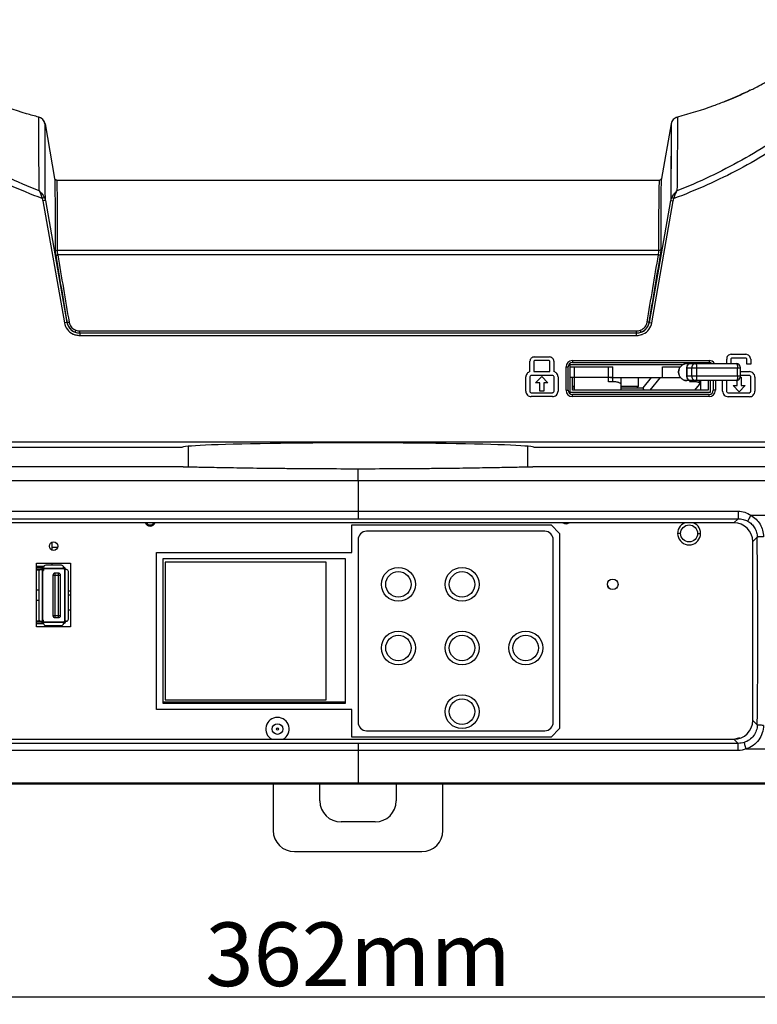
# Model space of a CAD drawing. Units: millimetres. Extents: x 49673 to 51760, y 2019 to 3441.
# Drawn here: x 50067 to 50240, y 2577 to 2809 of the extents above; entities that cross this region are included whole.
import ezdxf

# ---------------------------------------------------------------- set-up
doc = ezdxf.new("R2010")
doc.units = ezdxf.units.MM
doc.header["$LTSCALE"] = 16.335
doc.header["$PDMODE"] = 3
doc.header["$PDSIZE"] = 0.3125
doc.layers.get('0').update_dxf_attribs({"linetype": 'CONTINUOUS'})
doc.layers.get('Defpoints').update_dxf_attribs({"linetype": 'CONTINUOUS'})
doc.layers.add('02___PRT_ALL_AXES', color=7, linetype='CONTINUOUS')
doc.layers.add('尺寸线', color=3, linetype='CONTINUOUS', lineweight=13)
doc.styles.get("Standard").update_dxf_attribs({"font": 'txt', "width": 0.8})
doc.dimstyles.new('ISO-25', dxfattribs={"dimtxt": 15, "dimasz": 10, "dimexe": 1.25, "dimexo": 0.625, "dimtad": 1, "dimtoh": 1, "dimdec": 0, "dimzin": 1, "dimdsep": 46, "dimtxsty": 'Standard', "dimcen": 2.5, "dimadec": 0, "dimazin": 0, "dimtfac": 1, "dimtdec": 0, "dimtmove": 0, "dimatfit": 3, "dimfxl": 1, "dimarcsym": 0})

# ---------------------------------------------------------------- blocks, each defined once
blk = doc.blocks.new('*D20')
at = {"layer": 'Defpoints', "color": 0, "transparency": 16777216}
for p in [(49965.36, 2664.92), (50327.36, 2664.92), (49965.36, 2579.16)]:
    blk.add_point(p, dxfattribs=at)
at = {"layer": '尺寸线', "color": 0, "lineweight": -2, "transparency": 16777216}
for p, q in [((49965.36, 2664.3), (49965.36, 2577.91)), ((50327.36, 2664.3), (50327.36, 2577.91)), ((50317.36, 2579.16), (49975.36, 2579.16))]:
    blk.add_line(p, q, dxfattribs=at)
at = {"layer": '尺寸线', "color": 0, "transparency": 16777216}
for points in [[(49975.36, 2580.83), (49975.36, 2577.5), (49965.36, 2579.16)], [(50317.36, 2577.5), (50317.36, 2580.83), (50327.36, 2579.16)]]:
    blk.add_solid(points, dxfattribs=at)
at = {"layer": '尺寸线', "color": 0, "transparency": 16777216, "insert": (50146.36, 2587.29), "char_height": 15, "attachment_point": 5}
blk.add_mtext('362mm', dxfattribs=at)

msp = doc.modelspace()

# ---------------------------------------------------------------- linework, layer by layer
at = {"color": 7, "linetype": 'Continuous'}
for p, q in [((50071.11, 2786), (50071.12, 2786.53)), ((50071.11, 2784.72), (50071.11, 2786)), ((50072.65, 2769.37), (50072.58, 2784.95)), ((50072.58, 2784.95), (50074.85, 2772.09)), ((50072.59, 2784.63), (50072.58, 2784.87)), ((50220.14, 2784.95), (50217.87, 2772.09)), ((50220.14, 2784.95), (50220.07, 2769.8)), ((50220.14, 2784.95), (50220.14, 2784.92)), ((50221.6, 2786.53), (50221.61, 2786.08)), ((50221.61, 2786.08), (50221.61, 2784.87)), ((50072.6, 2780.39), (50072.59, 2781.92)), ((50074.85, 2772.09), (50074.87, 2771.57)), ((50074.85, 2772.09), (50074.85, 2772.04)), ((50074.85, 2772.04), (50074.87, 2771.57)), ((50075.34, 2771.67), (50075.27, 2771.68)), ((50075.34, 2771.67), (50075.27, 2771.68)), ((50075.34, 2771.67), (50075.34, 2771.63)), ((50075.34, 2771.67), (50075.34, 2771.63)), ((50075.34, 2771.67), (50217.37, 2771.67)), ((50075.34, 2771.63), (50075.35, 2771.47)), ((50217.37, 2771.67), (50217.45, 2771.68)), ((50217.37, 2771.47), (50217.38, 2771.67)), ((50217.87, 2772.04), (50217.87, 2772.09)), ((50217.87, 2772.04), (50217.87, 2772.09)), ((50072.66, 2766.89), (50072.65, 2769.37)), ((50220.07, 2769.8), (50220.06, 2766.89)), ((50072.43, 2767.56), (50071.92, 2767.35)), ((50072.66, 2766.89), (50072.08, 2766.79)), ((50072.08, 2766.79), (50077.14, 2738.06)), ((50072.66, 2766.89), (50077.73, 2738.16)), ((50214.99, 2738.16), (50220.06, 2766.89)), ((50215.57, 2738.06), (50220.64, 2766.79)), ((50220.06, 2766.89), (50220.64, 2766.79)), ((50220.29, 2767.56), (50220.8, 2767.35)), ((50217.26, 2755.07), (50075.46, 2755.07)), ((50217.13, 2754.07), (50075.59, 2754.07)), ((50077.73, 2738.16), (50077.14, 2738.06)), ((50077.77, 2738.16), (50077.73, 2738.16)), ((50079.44, 2735.96), (50079.67, 2735.87)), ((50080.75, 2735.67), (50080.75, 2736.15)), ((50080.75, 2736.15), (50211.97, 2736.15)), ((50211.97, 2735.07), (50211.97, 2736.15)), ((50213.05, 2735.87), (50213.28, 2735.96)), ((50214.99, 2738.16), (50214.95, 2738.16)), ((50214.99, 2738.16), (50215.57, 2738.06)), ((50080.75, 2735.67), (50080.75, 2735.07)), ((50080.75, 2735.67), (50211.97, 2735.67)), ((50080.75, 2735.07), (50211.97, 2735.07)), ((50186.86, 2726.55), (50186.86, 2729.01)), ((50187.86, 2730.01), (50191.5, 2730.01)), ((50191.32, 2729.16), (50188.04, 2729.16)), ((50192.5, 2729.01), (50192.5, 2726.55)), ((50196.86, 2729.17), (50229.06, 2729.17)), ((50196.86, 2729.17), (50196.86, 2728.67)), ((50229.06, 2729.17), (50229.06, 2728.67)), ((50233.24, 2728.45), (50233.24, 2729.46)), ((50234.17, 2729.46), (50234.17, 2728.45)), ((50234.29, 2730.64), (50237.7, 2730.64)), ((50237.7, 2729.71), (50234.43, 2729.71)), ((50237.95, 2728.31), (50237.95, 2729.46)), ((50238.88, 2729.46), (50238.88, 2728.31)), ((50187.79, 2728.91), (50187.79, 2726.59)), ((50191.57, 2726.59), (50191.57, 2728.91)), ((50195.36, 2727.67), (50195.86, 2727.67)), ((50195.36, 2722.17), (50195.36, 2727.67)), ((50195.86, 2722.17), (50195.86, 2727.67)), ((50222.83, 2728.17), (50196.36, 2728.17)), ((50196.36, 2721.67), (50196.36, 2728.17)), ((50196.36, 2727.7), (50206.36, 2727.7)), ((50196.86, 2728.67), (50229.06, 2728.67)), ((50197.36, 2722.17), (50197.36, 2727.7)), ((50205.36, 2724.17), (50205.36, 2727.7)), ((50206.36, 2725.2), (50206.36, 2727.7)), ((50218.06, 2727.7), (50222.31, 2727.7)), ((50218.06, 2725.17), (50218.06, 2727.67)), ((50223.76, 2727.45), (50236.49, 2727.45)), ((50223.76, 2727.45), (50223.76, 2725.45)), ((50223.8, 2727.45), (50223.8, 2725.45)), ((50223.81, 2728.45), (50235.49, 2728.45)), ((50224.97, 2725.45), (50224.97, 2727.45)), ((50226.22, 2725.45), (50226.22, 2727.45)), ((50235.78, 2725.45), (50235.78, 2727.45)), ((50236.49, 2725.45), (50236.49, 2727.45)), ((50238.88, 2728.31), (50237.95, 2728.31)), ((50185.88, 2721.95), (50185.88, 2725.3)), ((50186.81, 2725.3), (50186.81, 2721.95)), ((50192.25, 2725.65), (50187.23, 2725.65)), ((50187.79, 2726.59), (50191.57, 2726.59)), ((50188.2, 2723.93), (50189.64, 2725.37)), ((50189.64, 2725.37), (50191.09, 2723.93)), ((50192.55, 2721.95), (50192.55, 2725.3)), ((50193.48, 2725.3), (50193.48, 2721.95)), ((50206.36, 2725.2), (50196.36, 2725.2)), ((50196.86, 2722.17), (50196.86, 2725.2)), ((50205.86, 2725.17), (50218.06, 2725.17)), ((50206.36, 2724.17), (50206.36, 2725.17)), ((50208.36, 2722.17), (50208.36, 2725.17)), ((50212.36, 2725.17), (50212.36, 2723.02)), ((50213.53, 2722.72), (50215.5, 2725.17)), ((50215.22, 2722.17), (50217.63, 2725.17)), ((50218.06, 2725.2), (50222.31, 2725.2)), ((50236.49, 2725.45), (50223.76, 2725.45)), ((50235.49, 2724.45), (50223.81, 2724.45)), ((50224.71, 2724.45), (50224.48, 2724.17)), ((50225.44, 2724.17), (50225.41, 2724.45)), ((50226.88, 2723.7), (50226.8, 2724.45)), ((50227.16, 2722.17), (50227.16, 2724.45)), ((50228.86, 2724.45), (50228.86, 2722.17)), ((50229.36, 2724.45), (50229.36, 2721.67)), ((50230.06, 2724.45), (50230.06, 2722.17)), ((50230.56, 2724.45), (50230.56, 2722.17)), ((50232.26, 2721.93), (50232.26, 2724.45)), ((50233.19, 2724.45), (50233.19, 2721.93)), ((50235.69, 2723.27), (50235.69, 2724.45)), ((50236.49, 2726.56), (50238.57, 2726.56)), ((50238.58, 2725.63), (50236.49, 2725.63)), ((50236.49, 2725.27), (50236.64, 2725.27)), ((50236.64, 2725.27), (50236.64, 2723.27)), ((50238.93, 2721.93), (50238.93, 2725.27)), ((50239.86, 2725.27), (50239.86, 2721.93)), ((50189.17, 2723.93), (50188.2, 2723.93)), ((50189.17, 2721.93), (50189.17, 2723.93)), ((50191.09, 2723.93), (50190.12, 2723.93)), ((50190.12, 2723.93), (50190.12, 2721.93)), ((50195.36, 2722.17), (50195.86, 2722.17)), ((50197.36, 2723.02), (50196.86, 2723.02)), ((50196.86, 2722.72), (50197.36, 2722.72)), ((50228.86, 2722.17), (50196.86, 2722.17)), ((50206.36, 2724.17), (50205.36, 2724.17)), ((50208.35, 2722.72), (50213.53, 2722.72)), ((50212.36, 2723.02), (50208.36, 2723.02)), ((50212.06, 2722.72), (50212.36, 2723.02)), ((50213.53, 2722.72), (50213.59, 2722.17)), ((50213.53, 2722.72), (50213.53, 2722.17)), ((50225.44, 2724.17), (50224.48, 2724.17)), ((50225.74, 2722.17), (50226.8, 2723.49)), ((50230.56, 2722.17), (50230.06, 2722.17)), ((50234.72, 2723.27), (50235.69, 2723.27)), ((50236.17, 2721.83), (50234.72, 2723.27)), ((50237.61, 2723.27), (50236.17, 2721.83)), ((50236.64, 2723.27), (50237.61, 2723.27)), ((50187.17, 2721.59), (50192.19, 2721.59)), ((50192.19, 2720.66), (50187.17, 2720.66)), ((50190.12, 2721.93), (50189.17, 2721.93)), ((50229.36, 2721.67), (50196.36, 2721.67)), ((50229.06, 2721.17), (50196.86, 2721.17)), ((50196.86, 2720.67), (50196.86, 2721.17)), ((50229.06, 2720.67), (50196.86, 2720.67)), ((50229.06, 2720.67), (50229.06, 2721.17)), ((50233.55, 2721.57), (50238.57, 2721.57)), ((50238.57, 2720.64), (50233.55, 2720.64)), ((50017.91, 2710.02), (50274.81, 2710.02)), ((50104.86, 2708.67), (50017.91, 2708.67)), ((50106.36, 2704.05), (50106.36, 2708.94)), ((50186.36, 2704.05), (50186.36, 2708.94)), ((50274.81, 2708.67), (50187.86, 2708.67)), ((50104.86, 2704.08), (50032.61, 2704.09)), ((50260.11, 2704.09), (50187.86, 2704.08)), ((50022.87, 2700.9), (50269.85, 2700.9)), ((50146.36, 2700.9), (50146.36, 2691.88)), ((50056.83, 2693.65), (50235.89, 2693.65)), ((50056.83, 2691.88), (50235.89, 2691.88)), ((50235.89, 2691.88), (50234.93, 2690.92)), ((50235.89, 2693.65), (50235.89, 2691.88)), ((50238.91, 2692.7), (50268.95, 2692.7)), ((50234.93, 2690.92), (50057.79, 2690.92)), ((50144.86, 2690.42), (50191.86, 2690.42)), ((50144.86, 2683.92), (50144.86, 2690.42)), ((50191.86, 2690.42), (50193.86, 2688.42)), ((50190.36, 2688.92), (50148.36, 2688.92)), ((50193.86, 2688.42), (50193.86, 2642.42)), ((50222.36, 2688.42), (50221.66, 2688.42)), ((50226.36, 2688.42), (50227.06, 2688.42)), ((50240.41, 2687.54), (50239.36, 2686.49)), ((50074.16, 2686.22), (50074.02, 2686.22)), ((50074.16, 2686.31), (50074.16, 2684.53)), ((50146.36, 2686.92), (50146.36, 2643.92)), ((50192.36, 2643.92), (50192.36, 2686.92)), ((50239.36, 2644.35), (50239.36, 2686.49)), ((50098.86, 2683.92), (50144.86, 2683.92)), ((50098.86, 2646.92), (50098.86, 2683.92)), ((50070.61, 2681.42), (50078.61, 2681.42)), ((50070.61, 2666.42), (50070.61, 2681.42)), ((50072.31, 2680.62), (50070.61, 2680.62)), ((50070.61, 2680.42), (50072.26, 2680.42)), ((50070.61, 2680.31), (50071.94, 2680.31)), ((50076.46, 2680.92), (50072.76, 2680.92)), ((50074.16, 2681.42), (50074.16, 2680.92)), ((50078.61, 2681.42), (50078.61, 2666.42)), ((50143.36, 2682.42), (50100.36, 2682.42)), ((50100.36, 2682.42), (50100.36, 2648.42)), ((50138.86, 2681.62), (50100.86, 2681.62)), ((50100.86, 2681.62), (50100.86, 2649.22)), ((50138.86, 2649.22), (50138.86, 2681.62)), ((50143.36, 2648.42), (50143.36, 2682.42)), ((50070.61, 2679.92), (50071.76, 2679.92)), ((50070.61, 2679.82), (50071.32, 2679.82)), ((50071.11, 2679.42), (50071.11, 2668.22)), ((50071.96, 2679.92), (50072.06, 2679.92)), ((50071.96, 2667.72), (50071.96, 2679.92)), ((50072.06, 2667.72), (50072.06, 2679.92)), ((50072.06, 2679.67), (50072.26, 2679.67)), ((50072.26, 2680.22), (50076.96, 2680.22)), ((50072.26, 2680.22), (50072.26, 2679.67)), ((50072.26, 2680.12), (50076.96, 2680.12)), ((50074.46, 2678.57), (50076.26, 2678.57)), ((50074.46, 2678.57), (50074.46, 2669.07)), ((50075.76, 2679.07), (50074.96, 2679.07)), ((50074.96, 2668.57), (50074.96, 2679.07)), ((50075.76, 2668.57), (50075.76, 2679.07)), ((50076.26, 2669.07), (50076.26, 2678.57)), ((50076.96, 2680.22), (50076.96, 2680.12)), ((50077.26, 2679.92), (50077.16, 2679.92)), ((50077.16, 2679.92), (50077.16, 2667.72)), ((50077.26, 2679.92), (50077.26, 2667.72)), ((50077.61, 2679.92), (50077.46, 2679.92)), ((50078.11, 2668.22), (50078.11, 2679.42)), ((50071.11, 2675.02), (50070.61, 2675.02)), ((50078.11, 2674.92), (50078.61, 2674.92)), ((50078.11, 2673.92), (50078.61, 2673.92)), ((50071.11, 2672.62), (50070.61, 2672.62)), ((50074.46, 2669.07), (50076.26, 2669.07)), ((50078.11, 2670.42), (50078.61, 2670.42)), ((50070.61, 2667.82), (50071.32, 2667.82)), ((50070.61, 2667.72), (50071.76, 2667.72)), ((50070.61, 2667.33), (50071.94, 2667.33)), ((50070.61, 2667.22), (50072.26, 2667.22)), ((50078.61, 2666.42), (50070.61, 2666.42)), ((50071.96, 2667.72), (50072.06, 2667.72)), ((50072.06, 2667.97), (50072.26, 2667.97)), ((50072.26, 2667.42), (50072.26, 2667.97)), ((50076.96, 2667.52), (50072.26, 2667.52)), ((50076.96, 2667.42), (50072.26, 2667.42)), ((50072.76, 2666.72), (50076.46, 2666.72)), ((50074.96, 2668.57), (50075.76, 2668.57)), ((50076.96, 2667.42), (50076.96, 2667.52)), ((50077.26, 2667.72), (50077.16, 2667.72)), ((50077.61, 2667.72), (50077.46, 2667.72)), ((50100.36, 2648.74), (50143.36, 2648.74)), ((50100.36, 2648.42), (50143.36, 2648.42)), ((50100.86, 2649.22), (50138.86, 2649.22)), ((50144.86, 2646.92), (50098.86, 2646.92)), ((50144.86, 2646.92), (50098.86, 2646.92)), ((50144.86, 2640.42), (50144.86, 2646.92)), ((50144.86, 2640.42), (50144.86, 2646.92)), ((50240.42, 2643.29), (50239.36, 2644.35)), ((50148.36, 2641.92), (50190.36, 2641.92)), ((50193.86, 2642.42), (50191.86, 2640.42)), ((50235.91, 2638.94), (50056.81, 2638.94)), ((50057.79, 2639.92), (50234.93, 2639.92)), ((50191.86, 2640.42), (50144.86, 2640.42)), ((50146.36, 2638.94), (50146.36, 2629.68)), ((50235.91, 2638.94), (50234.93, 2639.92)), ((50235.91, 2637.27), (50235.91, 2638.94)), ((50235.91, 2637.27), (50056.81, 2637.27)), ((50237.84, 2637.65), (50268.94, 2637.65)), ((50024.96, 2629.42), (50267.76, 2629.42)), ((50027.86, 2629.68), (50146.36, 2629.68)), ((50126.36, 2629.42), (50126.36, 2618.42)), ((50137.36, 2625.42), (50137.36, 2629.42)), ((50146.36, 2629.68), (50264.86, 2629.68)), ((50155.36, 2629.42), (50155.36, 2625.42)), ((50166.36, 2618.42), (50166.36, 2629.42)), ((50150.36, 2620.42), (50142.36, 2620.42)), ((50131.36, 2613.42), (50161.36, 2613.42))]:
    msp.add_line(p, q, dxfattribs=at)
for points in [[(50071.11, 2786), (50071.11, 2786.22), (50071.12, 2786.37), (50071.12, 2786.46), (50071.12, 2786.51), (50071.12, 2786.53)], [(50071.11, 2784.72), (50071.11, 2785.25), (50071.11, 2785.68), (50071.11, 2786)], [(50072.58, 2784.87), (50072.58, 2784.93), (50072.58, 2784.95)], [(50220.14, 2784.92), (50220.13, 2784.72), (50220.13, 2784.51), (50220.13, 2784.2)], [(50221.6, 2786.53), (50221.6, 2786.51), (50221.6, 2786.44), (50221.6, 2786.31), (50221.61, 2786.08)], [(50221.61, 2786.08), (50221.61, 2785.76), (50221.61, 2785.35), (50221.61, 2784.87)], [(50072.59, 2781.92), (50072.59, 2783.67), (50072.59, 2784.09), (50072.59, 2784.63)], [(50220.13, 2784.2), (50220.12, 2781.5), (50220.12, 2780.68), (50220.12, 2779.76), (50220.11, 2778.74), (50220.11, 2777.6), (50220.1, 2776.34), (50220.1, 2774.99), (50220.09, 2773.64), (50220.09, 2772.32), (50220.08, 2771.07), (50220.07, 2769.8)], [(50072.65, 2769.31), (50072.64, 2770.61), (50072.63, 2771.98), (50072.63, 2773.41), (50072.62, 2774.81), (50072.61, 2776.13), (50072.61, 2777.35), (50072.61, 2778.47), (50072.6, 2779.48), (50072.6, 2780.39)], [(50217.37, 2771.47), (50217.38, 2771.63), (50217.38, 2771.67)]]:
    msp.add_lwpolyline(points, dxfattribs=at)
for centre, radius in [((50224.36, 2688.42), 2), ((50074.61, 2685.42), 1), ((50155.86, 2676.42), 3), ((50155.86, 2676.42), 3), ((50170.86, 2676.42), 3), ((50170.86, 2676.42), 3), ((50155.86, 2661.42), 3), ((50155.86, 2661.42), 3), ((50170.86, 2661.42), 3), ((50170.86, 2661.42), 3), ((50185.86, 2661.42), 3), ((50185.86, 2661.42), 3), ((50170.86, 2646.42), 3), ((50170.86, 2646.42), 3), ((50127.36, 2642.32), 1.25), ((50127.36, 2642.32), 1.25), ((50127.36, 2642.32), 0.25)]:
    msp.add_circle(centre, radius, dxfattribs=at)
for centre, radius, start, end in [((50070.61, 2784.6), 2, 9.9977, 75.2756), ((50070.61, 2784.59), 2.01, 36.1313, 49.14), ((50222.1, 2784.6), 2, 104.7272, 170.001), ((50075.35, 2772.17), 0.497, 261.4984, 269.9609), ((50217.37, 2772.17), 0.497, 270.0396, 278.5628), ((50080.71, 2738.66), 2.5, 245.3218, 249.5273), ((50053.88, 2746.01), 27.71, 339.0412, 339.5208), ((50080.75, 2738.74), 2.59, 259.6799, 270.0407), ((50211.97, 2738.77), 2.62, 269.9983, 279.6551), ((50211.97, 2738.74), 2.59, 279.5955, 290.3966), ((50211.99, 2738.69), 2.54, 290.4635, 294.7173), ((50238.87, 2746.02), 27.74, 200.4804, 200.9595), ((50080.75, 2738.78), 3.7, 245.389, 249.2518), ((50080.75, 2738.78), 3.71, 249.2516, 255.3761), ((50080.76, 2738.81), 3.73, 255.4055, 269.9776), ((50211.97, 2738.72), 3.65, 269.9688, 271.5382), ((50211.96, 2738.82), 3.74, 271.5929, 288.6124), ((50211.98, 2738.75), 3.68, 288.6522, 291.6459), ((50211.98, 2738.76), 3.69, 291.6471, 295.4978), ((50196.86, 2727.67), 1.5, 90, 180), ((50229.06, 2727.67), 1.5, 31.9716, 90), ((50196.86, 2727.67), 1, 90, 180), ((50224.76, 2727.45), 1, 90, 180), ((50224.85, 2727.45), 1.05, 169.2484, 179.9903), ((50222.84, 2727.45), 3.38, 359.9972, 3.388), ((50229.06, 2727.67), 1, 52.5176, 90), ((50235.49, 2727.45), 1, 0, 90), ((50224.76, 2725.45), 1, 180, 270), ((50224.85, 2725.45), 1.05, 180.0097, 190.7516), ((50222.87, 2725.45), 3.35, 356.5962, 0.0183), ((50235.49, 2725.45), 1, 270, 0), ((50196.86, 2722.17), 1.5, 180, 270), ((50196.86, 2722.17), 1, 180, 270), ((50229.06, 2722.17), 1.5, 270, 0), ((50229.06, 2722.17), 1, 270, 0), ((50097.36, 2691.42), 1.25, 203.7878, 336.2122), ((50097.36, 2691.42), 1, 210.3556, 329.6444), ((50195.36, 2691.92), 1.25, 233.7751, 306.2249), ((50148.36, 2686.92), 2, 90, 180), ((50190.36, 2686.92), 2, 0, 90), ((48460.87, 2664.92), 1779.68, 359.30362, 0.72811), ((50072.26, 2679.92), 0.5, 90, 180), ((50072.76, 2680.42), 0.5, 90, 180), ((50076.46, 2680.42), 0.5, 0, 90), ((50076.96, 2679.92), 0.5, 0, 90), ((50071.61, 2679.42), 0.5, 90, 180), ((50072.26, 2679.92), 0.3, 90, 180), ((50072.26, 2679.92), 0.2, 90, 180), ((50074.96, 2678.57), 0.5, 90, 180), ((50075.76, 2678.57), 0.5, 0, 90), ((50076.96, 2679.92), 0.3, 0, 90), ((50076.96, 2679.92), 0.2, 0, 90), ((50077.61, 2679.42), 0.5, 0, 90), ((50192.96, 2668.92), 14.2, 27.5809, 30.58), ((50074.96, 2669.07), 0.5, 180, 270), ((50075.76, 2669.07), 0.5, 270, 0), ((50071.61, 2668.22), 0.5, 180, 270), ((50072.26, 2667.72), 0.5, 180, 270), ((50072.26, 2667.72), 0.3, 180, 270), ((50072.26, 2667.72), 0.2, 180, 270), ((50072.76, 2667.22), 0.5, 180, 270), ((50076.46, 2667.22), 0.5, 270, 0), ((50076.96, 2667.72), 0.5, 270, 0), ((50076.96, 2667.72), 0.3, 270, 0), ((50076.96, 2667.72), 0.2, 270, 0), ((50077.61, 2668.22), 0.5, 270, 0), ((50148.36, 2643.92), 2, 180, 270), ((50190.36, 2643.92), 2, 270, 0), ((50236.36, 2636.42), 3.75, 90.34, 109.367), ((50142.36, 2625.42), 5, 180, 270), ((50150.36, 2625.42), 5, 270, 0), ((50131.36, 2618.42), 5, 180, 270), ((50161.36, 2618.42), 5, 270, 0)]:
    msp.add_arc(centre, radius, start, end, dxfattribs=at)
for centre, major_axis, ratio, start_param, end_param in [((50146.36, 2708.67), (41.5, 0), 0.026186, 0, 3.141593), ((50234.79, 2686.35), (3.28, 3.28), 0.970288, -0.770319, 0.770319), ((50234.79, 2644.49), (3.28, -3.28), 0.970288, -0.770319, 0.770319)]:
    msp.add_ellipse(centre, major_axis=major_axis, ratio=ratio, start_param=start_param, end_param=end_param, dxfattribs=at)
for points, knots in [([(50071.22, 2769.13), (50065.99, 2771.22), (50055.76, 2776.07), (50041.55, 2785.33), (50028.77, 2796.49), (50021.34, 2805.02), (50017.91, 2809.5)], [0, 0, 0, 0, 0.25002, 0.50001, 0.749996, 1, 1, 1, 1]), ([(50274.81, 2809.5), (50271.38, 2805.02), (50263.95, 2796.49), (50251.17, 2785.33), (50236.96, 2776.07), (50226.73, 2771.22), (50221.5, 2769.13)], [0, 0, 0, 0, 0.250016, 0.500011, 0.750001, 1, 1, 1, 1]), ([(50071.92, 2767.35), (50066.65, 2769.32), (50056.34, 2773.93), (50041.96, 2782.88), (50028.98, 2793.76), (50021.41, 2802.14), (50017.91, 2806.55)], [0, 0, 0, 0, 0.250034, 0.500032, 0.750012, 1, 1, 1, 1]), ([(50274.81, 2806.55), (50271.31, 2802.14), (50263.74, 2793.76), (50250.76, 2782.88), (50236.38, 2773.93), (50226.07, 2769.32), (50220.8, 2767.35)], [0, 0, 0, 0, 0.250005, 0.499996, 0.749993, 1, 1, 1, 1]), ([(50238.75, 2792.86), (50239.15, 2793.06), (50240.72, 2793.84), (50242.26, 2794.68), (50243.4, 2795.33)], [0, 0, 0, 0, 0.251274, 1, 1, 1, 1]), ([(50232.8, 2790.21), (50233.31, 2790.42), (50235.32, 2791.24), (50237.3, 2792.15), (50238.75, 2792.86)], [0, 0, 0, 0, 0.25204, 1, 1, 1, 1]), ([(50238.75, 2792.86), (50238.27, 2792.63), (50236.31, 2791.69), (50234.31, 2790.82), (50232.8, 2790.21)], [0, 0, 0, 0, 0.248095, 1, 1, 1, 1]), ([(50071.12, 2786.53), (50070.15, 2786.79), (50066.37, 2787.84), (50062.64, 2789.12), (50059.92, 2790.21)], [0, 0, 0, 0, 0.254704, 1, 1, 1, 1]), ([(50232.8, 2790.21), (50231.9, 2789.86), (50228.23, 2788.45), (50224.46, 2787.29), (50221.6, 2786.53)], [0, 0, 0, 0, 0.245656, 1, 1, 1, 1]), ([(50071.22, 2769.13), (50071.18, 2772.53), (50071.13, 2777.72), (50071.11, 2782.92), (50071.11, 2784.72)], [0, 0, 0, 0, 0.652882, 1, 1, 1, 1]), ([(50221.6, 2786.53), (50221.23, 2786.44), (50220.55, 2786.03), (50220.2, 2785.32), (50220.14, 2784.95)], [0, 0, 0, 0, 0.499998, 1, 1, 1, 1]), ([(50221.61, 2784.87), (50221.61, 2783.08), (50221.59, 2777.83), (50221.54, 2772.59), (50221.5, 2769.13)], [0, 0, 0, 0, 0.34188, 1, 1, 1, 1]), ([(50074.85, 2772.09), (50074.87, 2771.98), (50074.97, 2771.79), (50075.17, 2771.69), (50075.27, 2771.68)], [0, 0, 0, 0, 0.499768, 1, 1, 1, 1]), ([(50074.87, 2771.57), (50074.91, 2769.98), (50074.98, 2764.57), (50074.98, 2759.16), (50074.97, 2755.35)], [0, 0, 0, 0, 0.294043, 1, 1, 1, 1]), ([(50075.35, 2771.47), (50075.36, 2771.03), (50075.4, 2769.59), (50075.44, 2766.49), (50075.47, 2761.47), (50075.47, 2757.44), (50075.46, 2755.07)], [0, 0, 0, 0, 0.081685, 0.263308, 0.567591, 1, 1, 1, 1]), ([(50217.26, 2755.07), (50217.25, 2759.09), (50217.24, 2764.11), (50217.32, 2769.57), (50217.36, 2771.02), (50217.37, 2771.47)], [0, 0, 0, 0, 0.735784, 0.917728, 1, 1, 1, 1]), ([(50217.87, 2772.09), (50217.85, 2771.98), (50217.75, 2771.79), (50217.55, 2771.69), (50217.45, 2771.68)], [0, 0, 0, 0, 0.499768, 1, 1, 1, 1]), ([(50217.75, 2755.35), (50217.74, 2757.89), (50217.74, 2762.16), (50217.77, 2766.99), (50217.81, 2769.66), (50217.83, 2770.96), (50217.86, 2771.69), (50217.87, 2772.04)], [0, 0, 0, 0, 0.457351, 0.766471, 0.867523, 0.937351, 1, 1, 1, 1]), ([(50071.22, 2769.13), (50071.38, 2768.87), (50071.66, 2768.29), (50071.85, 2767.68), (50071.92, 2767.35)], [0, 0, 0, 0, 0.479154, 1, 1, 1, 1]), ([(50071.22, 2769.13), (50071.47, 2768.92), (50071.92, 2768.43), (50072.29, 2767.86), (50072.43, 2767.56)], [0, 0, 0, 0, 0.49357, 1, 1, 1, 1]), ([(50220.29, 2767.56), (50220.43, 2767.86), (50220.8, 2768.43), (50221.25, 2768.92), (50221.5, 2769.13)], [0, 0, 0, 0, 0.506498, 1, 1, 1, 1]), ([(50220.8, 2767.35), (50220.87, 2767.68), (50221.06, 2768.29), (50221.34, 2768.87), (50221.5, 2769.13)], [0, 0, 0, 0, 0.520922, 1, 1, 1, 1]), ([(50074.97, 2755.35), (50075, 2755.26), (50075.15, 2755.11), (50075.35, 2755.07), (50075.46, 2755.07)], [0, 0, 0, 0, 0.454421, 1, 1, 1, 1]), ([(50074.97, 2755.35), (50074.97, 2755.14), (50075, 2754.69), (50075.06, 2754.24), (50075.1, 2754)], [0, 0, 0, 0, 0.457648, 1, 1, 1, 1]), ([(50075.46, 2755.07), (50075.45, 2754.92), (50075.48, 2754.58), (50075.54, 2754.24), (50075.59, 2754.07)], [0, 0, 0, 0, 0.457318, 1, 1, 1, 1]), ([(50217.13, 2754.07), (50217.17, 2754.24), (50217.23, 2754.58), (50217.26, 2754.92), (50217.26, 2755.07)], [0, 0, 0, 0, 0.542671, 1, 1, 1, 1]), ([(50217.75, 2755.35), (50217.72, 2755.26), (50217.57, 2755.11), (50217.37, 2755.07), (50217.26, 2755.07)], [0, 0, 0, 0, 0.454422, 1, 1, 1, 1]), ([(50217.62, 2754), (50217.66, 2754.24), (50217.72, 2754.69), (50217.75, 2755.14), (50217.75, 2755.35)], [0, 0, 0, 0, 0.542345, 1, 1, 1, 1]), ([(50075.1, 2754), (50075.12, 2754), (50075.18, 2754.01), (50075.34, 2754.02), (50075.48, 2754.05), (50075.59, 2754.07)], [0, 0, 0, 0, 0.121978, 0.34849, 1, 1, 1, 1]), ([(50217.62, 2754), (50217.6, 2754), (50217.54, 2754.01), (50217.38, 2754.02), (50217.24, 2754.05), (50217.13, 2754.07)], [0, 0, 0, 0, 0.121963, 0.348468, 1, 1, 1, 1]), ([(50077.14, 2738.06), (50077.24, 2737.49), (50077.73, 2736.39), (50078.68, 2735.65), (50079.21, 2735.41)], [0, 0, 0, 0, 0.499938, 1, 1, 1, 1]), ([(50077.73, 2738.16), (50077.81, 2737.69), (50078.22, 2736.78), (50079, 2736.16), (50079.44, 2735.96)], [0, 0, 0, 0, 0.499898, 1, 1, 1, 1]), ([(50077.77, 2738.16), (50077.79, 2738.16), (50077.84, 2738.17), (50078, 2738.18), (50078.15, 2738.21), (50078.25, 2738.22)], [0, 0, 0, 0, 0.123503, 0.350346, 1, 1, 1, 1]), ([(50077.77, 2738.16), (50077.85, 2737.65), (50078.3, 2736.67), (50079.19, 2736.05), (50079.67, 2735.87)], [0, 0, 0, 0, 0.499922, 1, 1, 1, 1]), ([(50078.25, 2738.22), (50078.32, 2737.83), (50078.65, 2737.07), (50079.3, 2736.55), (50079.66, 2736.39)], [0, 0, 0, 0, 0.499781, 1, 1, 1, 1]), ([(50079.67, 2735.87), (50079.67, 2735.87), (50079.68, 2735.9), (50079.71, 2735.97), (50079.74, 2736.04), (50079.76, 2736.1)], [0, 0, 0, 0, 0.092422, 0.298625, 1, 1, 1, 1]), ([(50213.05, 2735.87), (50213.05, 2735.87), (50213.04, 2735.9), (50213.01, 2735.97), (50212.98, 2736.04), (50212.96, 2736.1)], [0, 0, 0, 0, 0.092445, 0.298654, 1, 1, 1, 1]), ([(50213.05, 2736.38), (50213.41, 2736.55), (50214.07, 2737.06), (50214.4, 2737.83), (50214.47, 2738.22)], [0, 0, 0, 0, 0.500464, 1, 1, 1, 1]), ([(50213.05, 2735.87), (50213.53, 2736.05), (50214.42, 2736.67), (50214.87, 2737.65), (50214.95, 2738.16)], [0, 0, 0, 0, 0.50028, 1, 1, 1, 1]), ([(50213.28, 2735.96), (50213.72, 2736.16), (50214.5, 2736.78), (50214.91, 2737.69), (50214.99, 2738.16)], [0, 0, 0, 0, 0.500469, 1, 1, 1, 1]), ([(50213.56, 2735.43), (50214.08, 2735.68), (50215, 2736.42), (50215.48, 2737.5), (50215.57, 2738.06)], [0, 0, 0, 0, 0.500363, 1, 1, 1, 1]), ([(50214.95, 2738.16), (50214.93, 2738.16), (50214.88, 2738.17), (50214.71, 2738.18), (50214.57, 2738.21), (50214.47, 2738.22)], [0, 0, 0, 0, 0.12351, 0.35036, 1, 1, 1, 1]), ([(50233.5, 2730.28), (50233.4, 2730.17), (50233.25, 2729.91), (50233.22, 2729.6), (50233.24, 2729.46)], [0, 0, 0, 0, 0.499538, 1, 1, 1, 1]), ([(50234.29, 2730.64), (50234.14, 2730.64), (50233.84, 2730.57), (50233.6, 2730.39), (50233.5, 2730.28)], [0, 0, 0, 0, 0.500462, 1, 1, 1, 1]), ([(50237.95, 2729.46), (50237.95, 2729.52), (50237.89, 2729.65), (50237.77, 2729.71), (50237.7, 2729.71)], [0, 0, 0, 0, 0.5, 1, 1, 1, 1]), ([(50222.31, 2727.7), (50222.24, 2727.62), (50222.12, 2727.43), (50221.99, 2727.12), (50221.9, 2726.79), (50221.88, 2726.45), (50221.9, 2726.11), (50221.99, 2725.79), (50222.12, 2725.48), (50222.24, 2725.29), (50222.31, 2725.2)], [0, 0, 0, 0, 0.12423, 0.249093, 0.374423, 0.5, 0.625578, 0.750908, 0.875771, 1, 1, 1, 1]), ([(50222.32, 2725.2), (50222.25, 2725.29), (50222.13, 2725.48), (50221.99, 2725.79), (50221.91, 2726.11), (50221.89, 2726.45), (50221.91, 2726.79), (50221.99, 2727.12), (50222.13, 2727.43), (50222.25, 2727.62), (50222.32, 2727.7)], [0, 0, 0, 0, 0.124057, 0.248891, 0.374295, 0.5, 0.625705, 0.751109, 0.875943, 1, 1, 1, 1]), ([(50223.81, 2728.45), (50223.66, 2728.45), (50223.38, 2728.42), (50222.97, 2728.27), (50222.6, 2728.03), (50222.4, 2727.82), (50222.31, 2727.7)], [0, 0, 0, 0, 0.248087, 0.497021, 0.747535, 1, 1, 1, 1]), ([(50222.32, 2727.7), (50222.4, 2727.82), (50222.61, 2728.03), (50222.97, 2728.27), (50223.38, 2728.42), (50223.66, 2728.45), (50223.81, 2728.45)], [0, 0, 0, 0, 0.253103, 0.50376, 0.75242, 1, 1, 1, 1]), ([(50224.76, 2728.45), (50224.7, 2728.45), (50224.6, 2728.44), (50224.44, 2728.4), (50224.29, 2728.33), (50224.15, 2728.23), (50224.03, 2728.11), (50223.94, 2727.97), (50223.86, 2727.81), (50223.83, 2727.7), (50223.82, 2727.65)], [0, 0, 0, 0, 0.122608, 0.245566, 0.369123, 0.493519, 0.618854, 0.745136, 0.872249, 1, 1, 1, 1]), ([(50225.93, 2728.45), (50225.87, 2728.45), (50225.74, 2728.44), (50225.56, 2728.38), (50225.39, 2728.29), (50225.25, 2728.16), (50225.13, 2728.01), (50225.04, 2727.84), (50224.99, 2727.65), (50224.97, 2727.52), (50224.97, 2727.45)], [0, 0, 0, 0, 0.122246, 0.244919, 0.368374, 0.492844, 0.618404, 0.744961, 0.872276, 1, 1, 1, 1]), ([(50226.22, 2727.65), (50226.21, 2727.71), (50226.2, 2727.81), (50226.18, 2727.96), (50226.15, 2728.1), (50226.12, 2728.22), (50226.08, 2728.32), (50226.04, 2728.38), (50226.01, 2728.42), (50225.98, 2728.44), (50225.96, 2728.45), (50225.94, 2728.45), (50225.93, 2728.45)], [0, 0, 0, 0, 0.184533, 0.358224, 0.516661, 0.656066, 0.773652, 0.868139, 0.907119, 0.941276, 0.971695, 1, 1, 1, 1]), ([(50235.49, 2728.45), (50235.5, 2728.45), (50235.52, 2728.45), (50235.55, 2728.43), (50235.58, 2728.41), (50235.61, 2728.37), (50235.63, 2728.33), (50235.67, 2728.26), (50235.7, 2728.15), (50235.74, 2728), (50235.76, 2727.83), (50235.78, 2727.64), (50235.78, 2727.52), (50235.78, 2727.45)], [0, 0, 0, 0, 0.026598, 0.055751, 0.089317, 0.128409, 0.173582, 0.224983, 0.345877, 0.488583, 0.648822, 0.821279, 1, 1, 1, 1]), ([(50187.23, 2725.65), (50187.18, 2725.65), (50186.99, 2725.61), (50186.81, 2725.43), (50186.81, 2725.3)], [0, 0, 0, 0, 0.285684, 1, 1, 1, 1]), ([(50192.55, 2725.3), (50192.55, 2725.34), (50192.51, 2725.5), (50192.37, 2725.65), (50192.25, 2725.65)], [0, 0, 0, 0, 0.290759, 1, 1, 1, 1]), ([(50193.48, 2725.3), (50193.48, 2725.57), (50193.27, 2726.14), (50192.77, 2726.48), (50192.5, 2726.55)], [0, 0, 0, 0, 0.5, 1, 1, 1, 1]), ([(50222.31, 2725.2), (50222.4, 2725.08), (50222.6, 2724.87), (50222.97, 2724.63), (50223.38, 2724.49), (50223.66, 2724.45), (50223.81, 2724.45)], [0, 0, 0, 0, 0.252465, 0.502979, 0.751912, 1, 1, 1, 1]), ([(50223.81, 2724.45), (50223.66, 2724.45), (50223.38, 2724.49), (50222.97, 2724.63), (50222.61, 2724.87), (50222.4, 2725.08), (50222.32, 2725.2)], [0, 0, 0, 0, 0.24758, 0.49624, 0.746897, 1, 1, 1, 1]), ([(50223.82, 2725.26), (50223.83, 2725.2), (50223.86, 2725.09), (50223.94, 2724.94), (50224.03, 2724.8), (50224.15, 2724.68), (50224.29, 2724.58), (50224.44, 2724.51), (50224.6, 2724.46), (50224.7, 2724.45), (50224.76, 2724.45)], [0, 0, 0, 0, 0.127751, 0.254864, 0.381146, 0.506481, 0.630877, 0.754434, 0.877392, 1, 1, 1, 1]), ([(50224.97, 2725.45), (50224.97, 2725.39), (50224.99, 2725.26), (50225.04, 2725.07), (50225.13, 2724.89), (50225.25, 2724.74), (50225.39, 2724.62), (50225.56, 2724.52), (50225.74, 2724.46), (50225.87, 2724.45), (50225.93, 2724.45)], [0, 0, 0, 0, 0.127722, 0.255036, 0.381593, 0.507152, 0.631623, 0.755078, 0.877752, 1, 1, 1, 1]), ([(50225.93, 2724.45), (50225.94, 2724.45), (50225.96, 2724.45), (50225.98, 2724.47), (50226.01, 2724.48), (50226.04, 2724.52), (50226.08, 2724.59), (50226.12, 2724.68), (50226.15, 2724.8), (50226.18, 2724.94), (50226.2, 2725.09), (50226.21, 2725.2), (50226.22, 2725.25)], [0, 0, 0, 0, 0.028305, 0.058724, 0.092881, 0.131862, 0.226348, 0.343934, 0.48334, 0.641777, 0.815468, 1, 1, 1, 1]), ([(50235.78, 2725.45), (50235.78, 2725.39), (50235.78, 2725.26), (50235.76, 2725.07), (50235.74, 2724.9), (50235.7, 2724.75), (50235.67, 2724.64), (50235.63, 2724.57), (50235.61, 2724.53), (50235.58, 2724.5), (50235.55, 2724.47), (50235.52, 2724.46), (50235.5, 2724.45), (50235.49, 2724.45)], [0, 0, 0, 0, 0.178723, 0.351181, 0.51142, 0.654124, 0.775017, 0.826419, 0.871591, 0.910683, 0.944249, 0.973402, 1, 1, 1, 1]), ([(50239.48, 2726.19), (50239.37, 2726.3), (50239.08, 2726.49), (50238.74, 2726.56), (50238.57, 2726.56)], [0, 0, 0, 0, 0.499649, 1, 1, 1, 1]), ([(50238.93, 2725.27), (50238.93, 2725.34), (50238.87, 2725.48), (50238.73, 2725.6), (50238.62, 2725.63), (50238.58, 2725.63)], [0, 0, 0, 0, 0.369256, 0.764227, 1, 1, 1, 1]), ([(50239.86, 2725.27), (50239.86, 2725.44), (50239.79, 2725.78), (50239.6, 2726.07), (50239.48, 2726.19)], [0, 0, 0, 0, 0.500351, 1, 1, 1, 1]), ([(50208.36, 2723.49), (50208.36, 2723.54), (50208.34, 2723.61), (50208.27, 2723.69), (50208.18, 2723.78), (50208.01, 2723.88), (50207.76, 2723.98), (50207.46, 2724.07), (50207.12, 2724.13), (50206.75, 2724.16), (50206.49, 2724.17), (50206.36, 2724.17)], [0, 0, 0, 0, 0.062152, 0.098301, 0.139258, 0.237471, 0.358097, 0.499027, 0.656348, 0.825287, 1, 1, 1, 1]), ([(50226.88, 2723.7), (50226.87, 2723.74), (50226.85, 2723.81), (50226.76, 2723.9), (50226.62, 2723.98), (50226.45, 2724.05), (50226.24, 2724.1), (50225.9, 2724.16), (50225.63, 2724.17), (50225.44, 2724.17)], [0, 0, 0, 0, 0.065821, 0.143246, 0.238926, 0.355168, 0.491607, 0.646526, 1, 1, 1, 1]), ([(50226.8, 2723.49), (50226.83, 2723.52), (50226.87, 2723.59), (50226.88, 2723.67), (50226.88, 2723.7)], [0, 0, 0, 0, 0.540173, 1, 1, 1, 1]), ([(50185.88, 2721.95), (50185.88, 2721.78), (50185.95, 2721.44), (50186.14, 2721.16), (50186.26, 2721.04)], [0, 0, 0, 0, 0.500347, 1, 1, 1, 1]), ([(50186.26, 2721.04), (50186.37, 2720.92), (50186.66, 2720.73), (50187, 2720.66), (50187.17, 2720.66)], [0, 0, 0, 0, 0.499644, 1, 1, 1, 1]), ([(50186.81, 2721.95), (50186.81, 2721.91), (50186.86, 2721.73), (50187.04, 2721.59), (50187.17, 2721.59)], [0, 0, 0, 0, 0.244532, 1, 1, 1, 1]), ([(50192.19, 2721.59), (50192.23, 2721.59), (50192.41, 2721.64), (50192.55, 2721.81), (50192.55, 2721.95)], [0, 0, 0, 0, 0.244602, 1, 1, 1, 1]), ([(50192.19, 2720.66), (50192.36, 2720.66), (50192.69, 2720.73), (50192.98, 2720.92), (50193.1, 2721.03)], [0, 0, 0, 0, 0.500347, 1, 1, 1, 1]), ([(50193.1, 2721.03), (50193.22, 2721.15), (50193.41, 2721.44), (50193.48, 2721.78), (50193.48, 2721.95)], [0, 0, 0, 0, 0.499645, 1, 1, 1, 1]), ([(50232.26, 2721.93), (50232.26, 2721.76), (50232.33, 2721.42), (50232.52, 2721.13), (50232.64, 2721.02)], [0, 0, 0, 0, 0.500346, 1, 1, 1, 1]), ([(50232.64, 2721.02), (50232.76, 2720.9), (50233.04, 2720.71), (50233.38, 2720.64), (50233.55, 2720.64)], [0, 0, 0, 0, 0.499643, 1, 1, 1, 1]), ([(50233.19, 2721.93), (50233.19, 2721.88), (50233.24, 2721.71), (50233.42, 2721.57), (50233.55, 2721.57)], [0, 0, 0, 0, 0.244532, 1, 1, 1, 1]), ([(50238.57, 2721.57), (50238.62, 2721.57), (50238.79, 2721.62), (50238.93, 2721.79), (50238.93, 2721.93)], [0, 0, 0, 0, 0.244602, 1, 1, 1, 1]), ([(50238.57, 2720.64), (50238.74, 2720.64), (50239.08, 2720.7), (50239.36, 2720.89), (50239.48, 2721.01)], [0, 0, 0, 0, 0.500347, 1, 1, 1, 1]), ([(50239.48, 2721.01), (50239.6, 2721.13), (50239.79, 2721.42), (50239.86, 2721.76), (50239.86, 2721.93)], [0, 0, 0, 0, 0.499645, 1, 1, 1, 1]), ([(50235.89, 2693.65), (50236.42, 2693.65), (50237.49, 2693.48), (50238.47, 2693), (50238.91, 2692.7)], [0, 0, 0, 0, 0.500221, 1, 1, 1, 1]), ([(50235.89, 2691.88), (50236.28, 2691.88), (50237.08, 2691.79), (50237.83, 2691.5), (50238.17, 2691.31)], [0, 0, 0, 0, 0.50037, 1, 1, 1, 1]), ([(50238.91, 2692.7), (50238.82, 2692.55), (50238.66, 2692.26), (50238.44, 2691.86), (50238.28, 2691.55), (50238.2, 2691.38), (50238.17, 2691.31)], [0, 0, 0, 0, 0.332232, 0.633287, 0.865108, 1, 1, 1, 1]), ([(50238.91, 2692.7), (50239.35, 2692.45), (50240.18, 2691.82), (50241.13, 2690.6), (50241.73, 2689.18), (50241.88, 2688.16), (50241.88, 2687.65)], [0, 0, 0, 0, 0.250216, 0.500228, 0.750117, 1, 1, 1, 1]), ([(50238.17, 2691.31), (50238.51, 2691.12), (50239.13, 2690.66), (50239.85, 2689.76), (50240.3, 2688.69), (50240.41, 2687.92), (50240.41, 2687.54)], [0, 0, 0, 0, 0.249816, 0.499672, 0.749708, 1, 1, 1, 1]), ([(50241.88, 2687.65), (50241.71, 2687.64), (50241.39, 2687.64), (50241.01, 2687.62), (50240.75, 2687.6), (50240.6, 2687.58), (50240.49, 2687.56), (50240.43, 2687.55), (50240.41, 2687.54)], [0, 0, 0, 0, 0.345587, 0.650524, 0.775521, 0.877182, 0.952691, 1, 1, 1, 1]), ([(50240.42, 2643.29), (50240.42, 2642.84), (50240.27, 2641.92), (50239.63, 2640.69), (50238.63, 2639.71), (50237.8, 2639.3), (50237.37, 2639.16)], [0, 0, 0, 0, 0.2503, 0.500268, 0.750086, 1, 1, 1, 1]), ([(50241.9, 2643.19), (50241.89, 2642.58), (50241.69, 2641.36), (50240.83, 2639.71), (50239.52, 2638.4), (50238.41, 2637.84), (50237.84, 2637.65)], [0, 0, 0, 0, 0.249854, 0.499691, 0.749704, 1, 1, 1, 1]), ([(50241.9, 2643.19), (50241.73, 2643.19), (50241.4, 2643.2), (50241.02, 2643.22), (50240.76, 2643.24), (50240.61, 2643.25), (50240.5, 2643.27), (50240.44, 2643.28), (50240.42, 2643.29)], [0, 0, 0, 0, 0.345689, 0.650699, 0.775709, 0.877357, 0.952813, 1, 1, 1, 1]), ([(50237.84, 2637.65), (50237.78, 2637.81), (50237.68, 2638.13), (50237.54, 2638.57), (50237.43, 2638.91), (50237.38, 2639.09), (50237.37, 2639.16)], [0, 0, 0, 0, 0.334776, 0.637589, 0.868875, 1, 1, 1, 1])]:
    msp.add_open_spline(points, degree=3, knots=knots, dxfattribs=at)
for points in [[(50071.92, 2786.11), (50071.69, 2786.31), (50071.41, 2786.46), (50071.12, 2786.53)], [(50072.58, 2784.95), (50072.53, 2785.24), (50072.41, 2785.53), (50072.23, 2785.78)], [(50074.94, 2771.87), (50074.9, 2771.94), (50074.86, 2772.01), (50074.85, 2772.09)], [(50075.12, 2771.73), (50075.05, 2771.76), (50074.99, 2771.81), (50074.94, 2771.87)], [(50075.27, 2771.68), (50075.22, 2771.69), (50075.17, 2771.7), (50075.12, 2771.73)], [(50217.78, 2771.87), (50217.82, 2771.94), (50217.85, 2772.01), (50217.87, 2772.09)], [(50071.92, 2767.35), (50071.99, 2767.17), (50072.04, 2766.98), (50072.08, 2766.79)], [(50072.43, 2767.56), (50072.54, 2767.35), (50072.61, 2767.12), (50072.66, 2766.89)], [(50220.06, 2766.89), (50220.11, 2767.12), (50220.18, 2767.35), (50220.29, 2767.56)], [(50220.64, 2766.79), (50220.67, 2766.98), (50220.73, 2767.17), (50220.8, 2767.35)], [(50075.1, 2754), (50075.99, 2748.72), (50076.88, 2743.44), (50077.77, 2738.16)], [(50075.59, 2754.07), (50076.47, 2748.78), (50077.36, 2743.5), (50078.25, 2738.22)], [(50214.47, 2738.22), (50215.36, 2743.5), (50216.24, 2748.78), (50217.13, 2754.07)], [(50214.95, 2738.16), (50215.84, 2743.44), (50216.73, 2748.72), (50217.62, 2754)], [(50079.83, 2736.32), (50079.98, 2736.26), (50080.13, 2736.22), (50080.29, 2736.19)], [(50079.67, 2735.87), (50080.01, 2735.74), (50080.39, 2735.67), (50080.75, 2735.67)], [(50211.97, 2735.67), (50212.33, 2735.67), (50212.71, 2735.74), (50213.05, 2735.87)], [(50187.86, 2730.01), (50187.6, 2730.01), (50187.09, 2729.78), (50186.86, 2729.26), (50186.86, 2729.01)], [(50188.04, 2729.16), (50187.98, 2729.16), (50187.85, 2729.1), (50187.79, 2728.97), (50187.79, 2728.91)], [(50191.57, 2728.91), (50191.57, 2728.97), (50191.51, 2729.1), (50191.38, 2729.16), (50191.32, 2729.16)], [(50192.5, 2729.01), (50192.5, 2729.26), (50192.27, 2729.78), (50191.76, 2730.01), (50191.5, 2730.01)], [(50234.43, 2729.71), (50234.37, 2729.71), (50234.24, 2729.65), (50234.17, 2729.52), (50234.17, 2729.46)], [(50238.15, 2730.55), (50238.01, 2730.61), (50237.85, 2730.64), (50237.7, 2730.64)], [(50238.54, 2730.29), (50238.43, 2730.4), (50238.29, 2730.49), (50238.15, 2730.55)], [(50238.79, 2729.9), (50238.74, 2730.05), (50238.65, 2730.18), (50238.54, 2730.29)], [(50238.88, 2729.46), (50238.88, 2729.61), (50238.85, 2729.76), (50238.79, 2729.9)], [(50186.86, 2726.55), (50186.59, 2726.48), (50186.09, 2726.14), (50185.88, 2725.57), (50185.88, 2725.3)], [(50237.37, 2639.16), (50236.9, 2639.01), (50236.4, 2638.94), (50235.91, 2638.94)], [(50237.84, 2637.65), (50237.23, 2637.4), (50236.56, 2637.27), (50235.91, 2637.27)]]:
    msp.add_open_spline(points, degree=3, dxfattribs=at)
at = {"layer": '02___PRT_ALL_AXES', "color": 7, "linetype": 'Continuous'}
for p, q in [((50146.36, 2700.9), (50146.36, 2703.6)), ((50074.16, 2685.17), (50075.57, 2685.17))]:
    msp.add_line(p, q, dxfattribs=at)
for centre, radius in [((50155.86, 2676.42), 4), ((50155.86, 2676.42), 4), ((50170.86, 2676.42), 4), ((50170.86, 2676.42), 4), ((50206.36, 2676.42), 1.25), ((50155.86, 2661.42), 4), ((50155.86, 2661.42), 4), ((50170.86, 2661.42), 4), ((50170.86, 2661.42), 4), ((50185.86, 2661.42), 4), ((50185.86, 2661.42), 4), ((50170.86, 2646.42), 4), ((50170.86, 2646.42), 4)]:
    msp.add_circle(centre, radius, dxfattribs=at)
for centre, radius, start, end in [((50224.36, 2688.42), 2.7, 111.3836, 68.6164), ((50127.36, 2642.32), 2.75, 298.7518, 241.2482)]:
    msp.add_arc(centre, radius, start, end, dxfattribs=at)
for points, knots in [([(50146.36, 2703.6), (50143.66, 2703.6), (50138.36, 2703.61), (50131.84, 2703.66), (50126.85, 2703.71), (50123.37, 2703.75), (50120.11, 2703.79), (50117.1, 2703.84), (50114.38, 2703.89), (50111.96, 2703.93), (50110.15, 2703.97), (50108.87, 2703.99), (50108.05, 2704.01), (50107.32, 2704.03), (50106.68, 2704.04), (50106.13, 2704.05), (50105.74, 2704.06), (50105.48, 2704.07), (50105.32, 2704.07), (50105.18, 2704.08), (50105.07, 2704.08), (50104.99, 2704.08), (50104.94, 2704.08), (50104.91, 2704.08), (50104.89, 2704.08), (50104.87, 2704.08), (50104.87, 2704.08), (50104.86, 2704.08), (50104.86, 2704.08)], [0, 0, 0, 0, 0.195144, 0.382786, 0.471522, 0.555707, 0.634529, 0.707232, 0.773118, 0.831554, 0.881981, 0.904038, 0.923917, 0.941573, 0.956961, 0.970045, 0.980794, 0.985285, 0.989181, 0.992483, 0.995187, 0.997292, 0.998119, 0.998796, 0.999323, 0.999699, 0.999925, 1, 1, 1, 1]), ([(50187.86, 2704.08), (50187.86, 2704.08), (50187.85, 2704.08), (50187.85, 2704.08), (50187.83, 2704.08), (50187.81, 2704.08), (50187.78, 2704.08), (50187.73, 2704.08), (50187.65, 2704.08), (50187.54, 2704.08), (50187.4, 2704.07), (50187.24, 2704.07), (50186.98, 2704.06), (50186.58, 2704.05), (50186.04, 2704.04), (50185.4, 2704.03), (50184.67, 2704.01), (50183.85, 2703.99), (50182.57, 2703.97), (50180.76, 2703.93), (50178.34, 2703.89), (50175.62, 2703.84), (50172.61, 2703.79), (50169.35, 2703.75), (50165.87, 2703.71), (50160.88, 2703.66), (50154.35, 2703.61), (50149.06, 2703.6), (50146.36, 2703.6)], [0, 0, 0, 0, 0.000075, 0.000301, 0.000677, 0.001204, 0.001881, 0.002708, 0.004813, 0.007517, 0.010819, 0.014716, 0.019207, 0.029956, 0.043041, 0.058429, 0.076085, 0.095966, 0.118023, 0.168451, 0.226889, 0.292775, 0.365479, 0.444301, 0.528484, 0.617219, 0.804858, 1, 1, 1, 1])]:
    msp.add_open_spline(points, degree=3, knots=knots, dxfattribs=at)

# ---------------------------------------------------------------- dimensions: what is measured, and where the dimension line sits
at = {"layer": '尺寸线'}
dim = msp.add_linear_dim(base=(49965.36, 2579.16), p1=(50327.36, 2664.92), p2=(49965.36, 2664.92), dimstyle='ISO-25', override={"dimpost": 'mm'}, dxfattribs=at)
dim.commit()
dim.dimension.update_dxf_attribs({"geometry": '*D20', "text_midpoint": (50146.36, 2587.29)})

doc.saveas('drawing.dxf')
